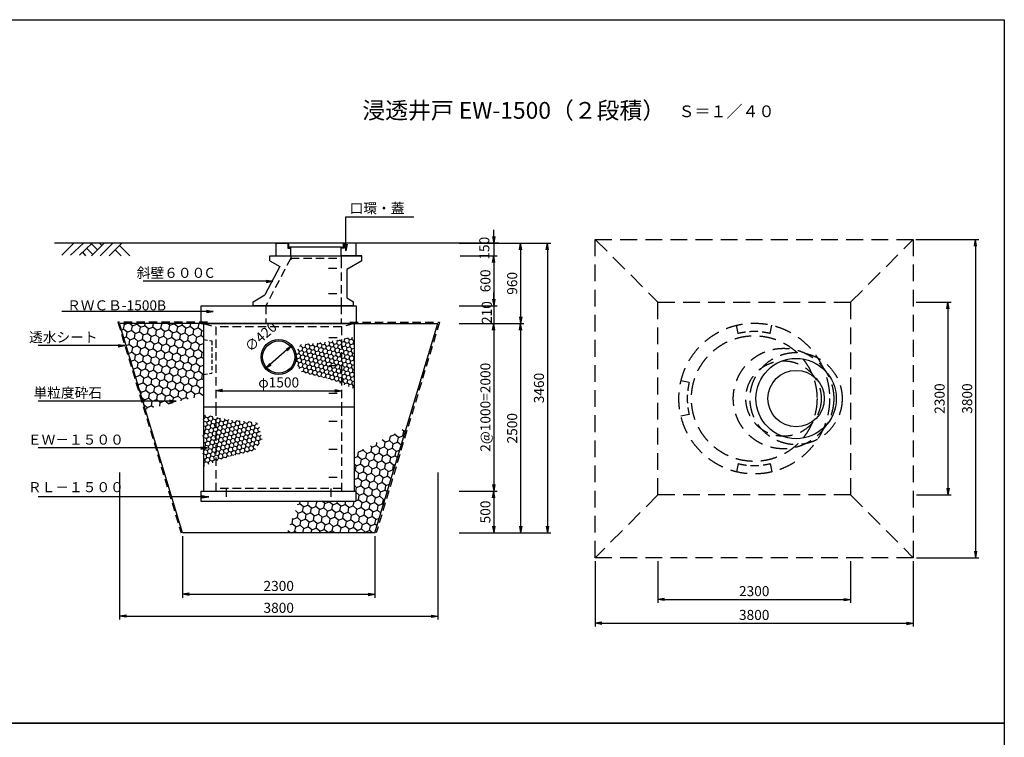
# Model space of a CAD drawing. Extents: x 159 to 23919, y -4228 to 12572.
# Drawn here: x 12157 to 23919, y 4004 to 12572 of the extents above; entities that cross this region are included whole.
import ezdxf
from ezdxf.enums import TextEntityAlignment as Align

# ---------------------------------------------------------------- set-up
doc = ezdxf.new("R2010")
doc.units = 0
doc.header["$LTSCALE"] = 400
doc.header["$MEASUREMENT"] = 0
doc.linetypes.add('DASHED', pattern=[0.75, 0.5, -0.25])
doc.linetypes.add('HIDDEN', pattern=[0.375, 0.25, -0.125])
doc.layers.get('0').update_dxf_attribs({"linetype": 'CONTINUOUS'})
doc.layers.get('DEFPOINTS').update_dxf_attribs({"linetype": 'CONTINUOUS'})
for name, color, linetype in [('KL', 5, 'HIDDEN'), ('NAZORI', 4, 'CONTINUOUS'), ('SUNPOU', 3, 'CONTINUOUS')]:
    doc.layers.add(name, color=color, linetype=linetype)
doc.styles.add('BIGFONT', font='simplex', dxfattribs={"bigfont": 'extfont'})
doc.dimstyles.new('DIA1', dxfattribs={"dimscale": 10, "dimtxt": 3, "dimasz": 2, "dimexe": 1, "dimexo": 1, "dimgap": 1, "dimtad": 1, "dimdec": 0, "dimzin": 0, "dimdsep": 46, "dimtxsty": 'BIGFONT', "dimblk": 'ARROW', "dimblk1": 'ARROW', "dimblk2": 'ARROW', "dimsah": 1, "dimcen": 0, "dimaunit": 1, "dimadec": 0, "dimazin": 0, "dimtfac": 1, "dimtdec": 0, "dimtmove": 2, "dimatfit": 3, "dimldrblk": 'ARROW', "dimfxl": 1, "dimtolj": 1, "dimtzin": 0, "dimarcsym": 0})
doc.dimstyles.new('P1', dxfattribs={"dimscale": 10, "dimtxt": 3, "dimasz": 2, "dimexe": 1, "dimexo": 1, "dimgap": 0, "dimtad": 1, "dimdec": 4, "dimzin": 0, "dimdsep": 46, "dimtxsty": 'BIGFONT', "dimblk": 'ARROW', "dimcen": 0, "dimadec": 0, "dimazin": 0, "dimtfac": 1, "dimtdec": 4, "dimtofl": 0, "dimtmove": 0, "dimatfit": 3, "dimldrblk": 'ARROW', "dimfxl": 1, "dimtolj": 1, "dimtzin": 0, "dimarcsym": 0})
pattern_1 = [(20, (9207.42, 4190), (62.62542, 74.63407), [56.25, -112.5]), (140, (9207.42, 4190), (-95.9477, 16.91817), [56.25, -112.5]), (80, (9207.42, 4190), (-33.3223, 91.55224), [-112.5, 56.25])]

# ---------------------------------------------------------------- blocks, each defined once
blk = doc.blocks.new('ARROW')
for p in [(-1, 0.17), (-1, 0), (-1, -0.17)]:
    blk.add_line(p, (0, 0))
blk = doc.blocks.new('*D61')
at = {"layer": 'DEFPOINTS', "color": 0}
for p in [(17366, 9904), (17406, 6444), (18460, 6444)]:
    blk.add_point(p, dxfattribs=at)
at = {"layer": 'SUNPOU', "color": 0, "lineweight": -2}
for p, q in [((17406, 9904), (18500, 9904)), ((18460, 9824), (18460, 6524)), ((17446, 6444), (18500, 6444))]:
    blk.add_line(p, q, dxfattribs=at)
at = {"layer": 'SUNPOU', "color": 0, "lineweight": -2, "xscale": 80, "yscale": 80, "zscale": 80}
for p, rotation in [((18460, 9904), 90), ((18460, 6444), 270)]:
    blk.add_blockref('ARROW', p, dxfattribs=dict(at, rotation=rotation))
at = {"layer": 'SUNPOU', "color": 0, "insert": (18360, 8174), "char_height": 120, "attachment_point": 5, "rotation": 90, "style": 'BIGFONT'}
blk.add_mtext('\\A1;3460', dxfattribs=at)
blk = doc.blocks.new('*D62')
at = {"layer": 'DEFPOINTS', "color": 0}
for p in [(17366, 9904), (17406, 8944), (18140, 8944)]:
    blk.add_point(p, dxfattribs=at)
at = {"layer": 'SUNPOU', "color": 0, "lineweight": -2}
for p, q in [((17406, 9904), (18180, 9904)), ((18140, 9824), (18140, 9024)), ((17446, 8944), (18180, 8944))]:
    blk.add_line(p, q, dxfattribs=at)
at = {"layer": 'SUNPOU', "color": 0, "lineweight": -2, "xscale": 80, "yscale": 80, "zscale": 80}
for p, rotation in [((18140, 9904), 90), ((18140, 8944), 270)]:
    blk.add_blockref('ARROW', p, dxfattribs=dict(at, rotation=rotation))
at = {"layer": 'SUNPOU', "color": 0, "insert": (18040, 9424), "char_height": 120, "attachment_point": 5, "rotation": 90, "style": 'BIGFONT'}
blk.add_mtext('\\A1;960', dxfattribs=at)
blk = doc.blocks.new('*D63')
at = {"layer": 'DEFPOINTS', "color": 0}
for p in [(17366, 8944), (17366, 6444), (18140, 6444)]:
    blk.add_point(p, dxfattribs=at)
at = {"layer": 'SUNPOU', "color": 0, "lineweight": -2}
for p, q in [((17406, 8944), (18180, 8944)), ((18140, 8864), (18140, 6524)), ((17406, 6444), (18180, 6444))]:
    blk.add_line(p, q, dxfattribs=at)
at = {"layer": 'SUNPOU', "color": 0, "lineweight": -2, "xscale": 80, "yscale": 80, "zscale": 80}
for p, rotation in [((18140, 8944), 90), ((18140, 6444), 270)]:
    blk.add_blockref('ARROW', p, dxfattribs=dict(at, rotation=rotation))
at = {"layer": 'SUNPOU', "color": 0, "insert": (18040, 7694), "char_height": 120, "attachment_point": 5, "rotation": 90, "style": 'BIGFONT'}
blk.add_mtext('\\A1;2500', dxfattribs=at)
blk = doc.blocks.new('*D64')
at = {"layer": 'DEFPOINTS', "color": 0}
for p in [(17366, 9904), (17377, 9754), (17820, 9754)]:
    blk.add_point(p, dxfattribs=at)
at = {"layer": 'SUNPOU', "color": 0, "lineweight": -2}
for p, q in [((17820, 9984), (17820, 10064)), ((17406, 9904), (17860, 9904)), ((17820, 9904), (17820, 9754)), ((17417, 9754), (17860, 9754)), ((17820, 9674), (17820, 9594))]:
    blk.add_line(p, q, dxfattribs=at)
at = {"layer": 'SUNPOU', "color": 0, "lineweight": -2, "xscale": 80, "yscale": 80, "zscale": 80}
for p, rotation in [((17820, 9904), 270), ((17820, 9754), 90)]:
    blk.add_blockref('ARROW', p, dxfattribs=dict(at, rotation=rotation))
at = {"layer": 'SUNPOU', "color": 0, "insert": (17707, 9843), "char_height": 120, "attachment_point": 5, "rotation": 90, "style": 'BIGFONT'}
blk.add_mtext('\\A1;150', dxfattribs=at)
blk = doc.blocks.new('*D65')
at = {"layer": 'DEFPOINTS', "color": 0}
for p in [(17366, 8944), (17366, 6944), (17820, 6944)]:
    blk.add_point(p, dxfattribs=at)
at = {"layer": 'SUNPOU', "color": 0, "lineweight": -2}
for p, q in [((17406, 8944), (17860, 8944)), ((17820, 8864), (17820, 7024)), ((17406, 6944), (17860, 6944))]:
    blk.add_line(p, q, dxfattribs=at)
at = {"layer": 'SUNPOU', "color": 0, "lineweight": -2, "xscale": 80, "yscale": 80, "zscale": 80}
for p, rotation in [((17820, 8944), 90), ((17820, 6944), 270)]:
    blk.add_blockref('ARROW', p, dxfattribs=dict(at, rotation=rotation))
at = {"layer": 'SUNPOU', "color": 0, "insert": (17720, 7944), "char_height": 120, "attachment_point": 5, "rotation": 90, "style": 'BIGFONT'}
blk.add_mtext('\\A1;2@1000=2000', dxfattribs=at)
blk = doc.blocks.new('*D66')
at = {"layer": 'DEFPOINTS', "color": 0}
for p in [(14101, 6444), (16401, 6444), (16401, 5711)]:
    blk.add_point(p, dxfattribs=at)
at = {"layer": 'SUNPOU', "color": 0, "lineweight": -2}
for p, q in [((14101, 6404), (14101, 5671)), ((16401, 6404), (16401, 5671)), ((14181, 5711), (16321, 5711))]:
    blk.add_line(p, q, dxfattribs=at)
at = {"layer": 'SUNPOU', "color": 0, "lineweight": -2, "xscale": 80, "yscale": 80, "zscale": 80, "rotation": 180}
blk.add_blockref('ARROW', (14101, 5711), dxfattribs=at)
at = {"layer": 'SUNPOU', "color": 0, "lineweight": -2, "xscale": 80, "yscale": 80, "zscale": 80}
blk.add_blockref('ARROW', (16401, 5711), dxfattribs=at)
at = {"layer": 'SUNPOU', "color": 0, "insert": (15251, 5811), "char_height": 120, "attachment_point": 5, "style": 'BIGFONT'}
blk.add_mtext('\\A1;2300', dxfattribs=at)
blk = doc.blocks.new('*D67')
at = {"layer": 'DEFPOINTS', "color": 0}
for p in [(13351, 7205), (17151, 7205), (17151, 5450)]:
    blk.add_point(p, dxfattribs=at)
at = {"layer": 'SUNPOU', "color": 0, "lineweight": -2}
for p, q in [((13351, 7165), (13351, 5410)), ((17151, 7165), (17151, 5410)), ((13431, 5450), (17071, 5450))]:
    blk.add_line(p, q, dxfattribs=at)
at = {"layer": 'SUNPOU', "color": 0, "lineweight": -2, "xscale": 80, "yscale": 80, "zscale": 80, "rotation": 180}
blk.add_blockref('ARROW', (13351, 5450), dxfattribs=at)
at = {"layer": 'SUNPOU', "color": 0, "lineweight": -2, "xscale": 80, "yscale": 80, "zscale": 80}
blk.add_blockref('ARROW', (17151, 5450), dxfattribs=at)
at = {"layer": 'SUNPOU', "color": 0, "insert": (15251, 5550), "char_height": 120, "attachment_point": 5, "style": 'BIGFONT'}
blk.add_mtext('\\A1;3800', dxfattribs=at)
blk = doc.blocks.new('*D68')
at = {"layer": 'DEFPOINTS', "color": 0}
for p in [(14501, 8141), (16001, 8141), (16001, 8141)]:
    blk.add_point(p, dxfattribs=at)
at = {"layer": 'SUNPOU', "color": 0, "lineweight": -2}
blk.add_line((14581, 8141), (15921, 8141), dxfattribs=at)
at = {"layer": 'SUNPOU', "color": 0, "lineweight": -2, "xscale": 80, "yscale": 80, "zscale": 80, "rotation": 180}
blk.add_blockref('ARROW', (14501, 8141), dxfattribs=at)
at = {"layer": 'SUNPOU', "color": 0, "lineweight": -2, "xscale": 80, "yscale": 80, "zscale": 80}
blk.add_blockref('ARROW', (16001, 8141), dxfattribs=at)
at = {"layer": 'SUNPOU', "color": 0, "insert": (15251, 8241), "char_height": 120, "attachment_point": 5, "style": 'BIGFONT'}
blk.add_mtext('\\A1;φ1500', dxfattribs=at)
blk = doc.blocks.new('*D69')
at = {"layer": 'DEFPOINTS', "color": 0}
for p in [(17377, 9754), (17366, 9154), (17820, 9154)]:
    blk.add_point(p, dxfattribs=at)
at = {"layer": 'SUNPOU', "color": 0, "lineweight": -2}
for p, q in [((17417, 9754), (17860, 9754)), ((17820, 9674), (17820, 9234)), ((17406, 9154), (17860, 9154))]:
    blk.add_line(p, q, dxfattribs=at)
at = {"layer": 'SUNPOU', "color": 0, "lineweight": -2, "xscale": 80, "yscale": 80, "zscale": 80}
for p, rotation in [((17820, 9754), 90), ((17820, 9154), 270)]:
    blk.add_blockref('ARROW', p, dxfattribs=dict(at, rotation=rotation))
at = {"layer": 'SUNPOU', "color": 0, "insert": (17720, 9454), "char_height": 120, "attachment_point": 5, "rotation": 90, "style": 'BIGFONT'}
blk.add_mtext('\\A1;600', dxfattribs=at)
blk = doc.blocks.new('*D70')
at = {"layer": 'DEFPOINTS', "color": 0}
for p in [(17366, 9154), (17406, 8944), (17820, 8944)]:
    blk.add_point(p, dxfattribs=at)
at = {"layer": 'SUNPOU', "color": 0, "lineweight": -2}
for p, q in [((17820, 9234), (17820, 9314)), ((17406, 9154), (17860, 9154)), ((17820, 9154), (17820, 8944)), ((17446, 8944), (17860, 8944)), ((17820, 8864), (17820, 8784))]:
    blk.add_line(p, q, dxfattribs=at)
at = {"layer": 'SUNPOU', "color": 0, "lineweight": -2, "xscale": 80, "yscale": 80, "zscale": 80}
for p, rotation in [((17820, 9154), 270), ((17820, 8944), 90)]:
    blk.add_blockref('ARROW', p, dxfattribs=dict(at, rotation=rotation))
at = {"layer": 'SUNPOU', "color": 0, "insert": (17737, 9075), "char_height": 120, "attachment_point": 5, "rotation": 90, "style": 'BIGFONT'}
blk.add_mtext('\\A1;210', dxfattribs=at)
blk = doc.blocks.new('*X20')
at = {"color": 0}
for p, q in [((5168, 2566), (5162, 2590)), ((5146, 2544), (5143, 2544)), ((5143, 2502), (5154, 2513)), ((5146, 2544), (5168, 2566)), ((5154, 2513), (5146, 2544)), ((5184, 2505), (5154, 2513)), ((5198, 2558), (5168, 2566)), ((5170, 2453), (5193, 2475)), ((5184, 2505), (5207, 2527)), ((5193, 2475), (5184, 2505)), ((5223, 2467), (5193, 2475)), ((5198, 2558), (5220, 2579)), ((5207, 2527), (5198, 2558)), ((5237, 2519), (5207, 2527)), ((5223, 2467), (5245, 2489)), ((5251, 2572), (5224, 2579)), ((5237, 2519), (5259, 2541)), ((5245, 2489), (5237, 2519)), ((5275, 2481), (5245, 2489)), ((5251, 2572), (5253, 2574)), ((5259, 2541), (5251, 2572)), ((5289, 2533), (5259, 2541)), ((5275, 2481), (5297, 2503)), ((5283, 2451), (5275, 2481)), ((5289, 2533), (5311, 2555)), ((5297, 2503), (5289, 2533)), ((5327, 2495), (5297, 2503)), ((5311, 2555), (5309, 2563)), ((5341, 2547), (5311, 2555)), ((5327, 2495), (5349, 2517)), ((5335, 2465), (5327, 2495)), ((5341, 2547), (5350, 2556)), ((5349, 2517), (5341, 2547)), ((5380, 2509), (5349, 2517)), ((5366, 2457), (5388, 2479)), ((5380, 2509), (5402, 2531)), ((5388, 2479), (5380, 2509)), ((5418, 2471), (5388, 2479)), ((5402, 2531), (5397, 2547)), ((5432, 2523), (5402, 2531)), ((5418, 2471), (5440, 2493)), ((5426, 2441), (5418, 2471)), ((5432, 2523), (5447, 2538)), ((5440, 2493), (5432, 2523)), ((5470, 2485), (5440, 2493)), ((5470, 2485), (5492, 2507)), ((5478, 2455), (5470, 2485)), ((5492, 2507), (5486, 2532)), ((5522, 2499), (5492, 2507)), ((5522, 2499), (5545, 2521)), ((5531, 2469), (5522, 2499)), ((5545, 2521), (5543, 2526)), ((5575, 2513), (5545, 2521)), ((5561, 2461), (5583, 2483)), ((5575, 2513), (5583, 2521)), ((5583, 2483), (5575, 2513)), ((5613, 2475), (5583, 2483)), ((5613, 2475), (5635, 2497)), ((5621, 2444), (5613, 2475)), ((5635, 2497), (5630, 2517)), ((5665, 2489), (5635, 2497)), ((5665, 2489), (5687, 2511)), ((5673, 2458), (5665, 2489)), ((5718, 2503), (5687, 2511)), ((5687, 2511), (5687, 2511)), ((5704, 2450), (5726, 2472)), ((5718, 2503), (5722, 2507)), ((5726, 2472), (5718, 2503)), ((5756, 2464), (5726, 2472)), ((5756, 2464), (5778, 2486)), ((5778, 2486), (5774, 2502)), ((5794, 2482), (5778, 2486)), ((5170, 2453), (5143, 2460)), ((5156, 2401), (5143, 2404)), ((5143, 2349), (5165, 2371)), ((5156, 2401), (5179, 2423)), ((5165, 2371), (5156, 2401)), ((5195, 2362), (5165, 2371)), ((5179, 2423), (5170, 2453)), ((5209, 2415), (5179, 2423)), ((5195, 2362), (5217, 2385)), ((5203, 2332), (5195, 2362)), ((5209, 2415), (5231, 2437)), ((5217, 2385), (5209, 2415)), ((5247, 2376), (5217, 2385)), ((5231, 2437), (5223, 2467)), ((5261, 2429), (5231, 2437)), ((5247, 2376), (5269, 2399)), ((5255, 2346), (5247, 2376)), ((5261, 2429), (5283, 2451)), ((5269, 2399), (5261, 2429)), ((5299, 2391), (5269, 2399)), ((5313, 2443), (5283, 2451)), ((5285, 2338), (5307, 2360)), ((5299, 2391), (5321, 2413)), ((5307, 2360), (5299, 2391)), ((5338, 2352), (5307, 2360)), ((5313, 2443), (5335, 2465)), ((5321, 2413), (5313, 2443)), ((5352, 2405), (5321, 2413)), ((5366, 2457), (5335, 2465)), ((5338, 2352), (5360, 2374)), ((5352, 2405), (5374, 2427)), ((5360, 2374), (5352, 2405)), ((5390, 2366), (5360, 2374)), ((5374, 2427), (5366, 2457)), ((5404, 2419), (5374, 2427)), ((5390, 2366), (5412, 2388)), ((5398, 2336), (5390, 2366)), ((5404, 2419), (5426, 2441)), ((5412, 2388), (5404, 2419)), ((5442, 2380), (5412, 2388)), ((5456, 2433), (5426, 2441)), ((5442, 2380), (5464, 2402)), ((5450, 2350), (5442, 2380)), ((5456, 2433), (5478, 2455)), ((5464, 2402), (5456, 2433)), ((5494, 2394), (5464, 2402)), ((5508, 2447), (5478, 2455)), ((5480, 2342), (5502, 2364)), ((5494, 2394), (5516, 2416)), ((5502, 2364), (5494, 2394)), ((5533, 2356), (5502, 2364)), ((5508, 2447), (5531, 2469)), ((5516, 2416), (5508, 2447)), ((5547, 2408), (5516, 2416)), ((5561, 2461), (5531, 2469)), ((5533, 2356), (5555, 2378)), ((5541, 2326), (5533, 2356)), ((5547, 2408), (5569, 2430)), ((5555, 2378), (5547, 2408)), ((5585, 2370), (5555, 2378)), ((5569, 2430), (5561, 2461)), ((5599, 2422), (5569, 2430)), ((5585, 2370), (5607, 2392)), ((5593, 2340), (5585, 2370)), ((5599, 2422), (5621, 2444)), ((5607, 2392), (5599, 2422)), ((5637, 2384), (5607, 2392)), ((5651, 2436), (5621, 2444)), ((5623, 2332), (5645, 2354)), ((5637, 2384), (5659, 2406)), ((5645, 2354), (5637, 2384)), ((5676, 2346), (5645, 2354)), ((5651, 2436), (5673, 2458)), ((5659, 2406), (5651, 2436)), ((5690, 2398), (5659, 2406)), ((5704, 2450), (5673, 2458)), ((5676, 2346), (5698, 2368)), ((5690, 2398), (5712, 2420)), ((5698, 2368), (5690, 2398)), ((5728, 2360), (5698, 2368)), ((5712, 2420), (5704, 2450)), ((5742, 2412), (5712, 2420)), ((5728, 2360), (5750, 2382)), ((5736, 2330), (5728, 2360)), ((5742, 2412), (5764, 2434)), ((5750, 2382), (5742, 2412)), ((5780, 2374), (5750, 2382)), ((5764, 2434), (5756, 2464)), ((5794, 2426), (5764, 2434)), ((5780, 2374), (5802, 2396)), ((5788, 2344), (5780, 2374)), ((5794, 2426), (5816, 2448)), ((5802, 2396), (5794, 2426)), ((5828, 2389), (5802, 2396)), ((5151, 2318), (5143, 2346)), ((5143, 2311), (5151, 2318)), ((5167, 2258), (5143, 2264)), ((5181, 2310), (5151, 2318)), ((5167, 2258), (5189, 2280)), ((5175, 2228), (5167, 2258)), ((5181, 2310), (5203, 2332)), ((5189, 2280), (5181, 2310)), ((5219, 2272), (5189, 2280)), ((5233, 2324), (5203, 2332)), ((5205, 2220), (5227, 2242)), ((5219, 2272), (5241, 2294)), ((5227, 2242), (5219, 2272)), ((5257, 2234), (5227, 2242)), ((5233, 2324), (5255, 2346)), ((5241, 2294), (5233, 2324)), ((5271, 2286), (5241, 2294)), ((5285, 2338), (5255, 2346)), ((5257, 2234), (5279, 2256)), ((5271, 2286), (5293, 2308)), ((5279, 2256), (5271, 2286)), ((5310, 2248), (5279, 2256)), ((5293, 2308), (5285, 2338)), ((5324, 2300), (5293, 2308)), ((5310, 2248), (5332, 2270)), ((5318, 2217), (5310, 2248)), ((5324, 2300), (5346, 2322)), ((5332, 2270), (5324, 2300)), ((5362, 2262), (5332, 2270)), ((5346, 2322), (5338, 2352)), ((5376, 2314), (5346, 2322)), ((5362, 2262), (5384, 2284)), ((5370, 2231), (5362, 2262)), ((5376, 2314), (5398, 2336)), ((5384, 2284), (5376, 2314)), ((5414, 2276), (5384, 2284)), ((5428, 2328), (5398, 2336)), ((5400, 2223), (5422, 2246)), ((5414, 2276), (5436, 2298)), ((5422, 2246), (5414, 2276)), ((5452, 2237), (5422, 2246)), ((5428, 2328), (5450, 2350)), ((5436, 2298), (5428, 2328)), ((5466, 2290), (5436, 2298)), ((5480, 2342), (5450, 2350)), ((5452, 2237), (5474, 2260)), ((5460, 2207), (5452, 2237)), ((5466, 2290), (5488, 2312)), ((5474, 2260), (5466, 2290)), ((5505, 2251), (5474, 2260)), ((5488, 2312), (5480, 2342)), ((5519, 2304), (5488, 2312)), ((5505, 2251), (5527, 2274)), ((5513, 2221), (5505, 2251)), ((5519, 2304), (5541, 2326)), ((5527, 2274), (5519, 2304)), ((5557, 2265), (5527, 2274)), ((5571, 2318), (5541, 2326)), ((5543, 2213), (5565, 2235)), ((5557, 2265), (5579, 2288)), ((5565, 2235), (5557, 2265)), ((5595, 2227), (5565, 2235)), ((5571, 2318), (5593, 2340)), ((5579, 2288), (5571, 2318)), ((5609, 2279), (5579, 2288)), ((5623, 2332), (5593, 2340)), ((5595, 2227), (5617, 2249)), ((5609, 2279), (5631, 2302)), ((5617, 2249), (5609, 2279)), ((5647, 2241), (5617, 2249)), ((5631, 2302), (5623, 2332)), ((5661, 2293), (5631, 2302)), ((5647, 2241), (5670, 2263)), ((5656, 2211), (5647, 2241)), ((5661, 2293), (5684, 2316)), ((5670, 2263), (5661, 2293)), ((5700, 2255), (5670, 2263)), ((5684, 2316), (5676, 2346)), ((5714, 2307), (5684, 2316)), ((5700, 2255), (5722, 2277)), ((5708, 2225), (5700, 2255)), ((5714, 2307), (5736, 2330)), ((5722, 2277), (5714, 2307)), ((5752, 2269), (5722, 2277)), ((5766, 2321), (5736, 2330)), ((5738, 2217), (5760, 2239)), ((5752, 2269), (5774, 2291)), ((5760, 2239), (5752, 2269)), ((5790, 2231), (5760, 2239)), ((5766, 2321), (5788, 2344)), ((5774, 2291), (5766, 2321)), ((5804, 2283), (5774, 2291)), ((5818, 2335), (5788, 2344)), ((5790, 2231), (5812, 2253)), ((5804, 2283), (5826, 2305)), ((5812, 2253), (5804, 2283)), ((5815, 2252), (5812, 2253)), ((5818, 2335), (5834, 2352)), ((5826, 2305), (5818, 2335)), ((5844, 2301), (5826, 2305)), ((5153, 2206), (5143, 2208)), ((5143, 2158), (5161, 2175)), ((5147, 2123), (5143, 2137)), ((5143, 2120), (5147, 2123)), ((5177, 2115), (5147, 2123)), ((5153, 2206), (5175, 2228)), ((5161, 2175), (5153, 2206)), ((5191, 2167), (5161, 2175)), ((5205, 2220), (5175, 2228)), ((5177, 2115), (5199, 2137)), ((5191, 2167), (5213, 2189)), ((5199, 2137), (5191, 2167)), ((5229, 2129), (5199, 2137)), ((5213, 2189), (5205, 2220)), ((5243, 2181), (5213, 2189)), ((5229, 2129), (5251, 2151)), ((5237, 2099), (5229, 2129)), ((5243, 2181), (5265, 2203)), ((5251, 2151), (5243, 2181)), ((5282, 2143), (5251, 2151)), ((5265, 2203), (5257, 2234)), ((5296, 2195), (5265, 2203)), ((5282, 2143), (5304, 2165)), ((5290, 2113), (5282, 2143)), ((5296, 2195), (5318, 2217)), ((5304, 2165), (5296, 2195)), ((5334, 2157), (5304, 2165)), ((5348, 2209), (5318, 2217)), ((5320, 2105), (5342, 2127)), ((5334, 2157), (5356, 2179)), ((5342, 2127), (5334, 2157)), ((5372, 2119), (5342, 2127)), ((5348, 2209), (5370, 2231)), ((5356, 2179), (5348, 2209)), ((5386, 2171), (5356, 2179)), ((5400, 2223), (5370, 2231)), ((5372, 2119), (5394, 2141)), ((5380, 2089), (5372, 2119)), ((5386, 2171), (5408, 2193)), ((5394, 2141), (5386, 2171)), ((5424, 2133), (5394, 2141)), ((5408, 2193), (5400, 2223)), ((5438, 2185), (5408, 2193)), ((5424, 2133), (5446, 2155)), ((5432, 2103), (5424, 2133)), ((5438, 2185), (5460, 2207)), ((5446, 2155), (5438, 2185)), ((5477, 2147), (5446, 2155)), ((5491, 2199), (5460, 2207)), ((5477, 2147), (5499, 2169)), ((5485, 2117), (5477, 2147)), ((5491, 2199), (5513, 2221)), ((5499, 2169), (5491, 2199)), ((5529, 2161), (5499, 2169)), ((5543, 2213), (5513, 2221)), ((5519, 2113), (5537, 2131)), ((5529, 2161), (5551, 2183)), ((5537, 2131), (5529, 2161)), ((5564, 2123), (5537, 2131)), ((5551, 2183), (5543, 2213)), ((5581, 2175), (5551, 2183)), ((5569, 2125), (5589, 2145)), ((5581, 2175), (5603, 2197)), ((5589, 2145), (5581, 2175)), ((5619, 2137), (5589, 2145)), ((5603, 2197), (5595, 2227)), ((5633, 2189), (5603, 2197)), ((5620, 2137), (5642, 2159)), ((5633, 2189), (5656, 2211)), ((5642, 2159), (5633, 2189)), ((5672, 2151), (5642, 2159)), ((5686, 2203), (5656, 2211)), ((5672, 2151), (5694, 2173)), ((5672, 2150), (5672, 2151)), ((5686, 2203), (5708, 2225)), ((5694, 2173), (5686, 2203)), ((5724, 2165), (5694, 2173)), ((5738, 2217), (5708, 2225)), ((5724, 2165), (5746, 2187)), ((5725, 2162), (5724, 2165)), ((5746, 2187), (5738, 2217)), ((5771, 2180), (5746, 2187)), ((5794, 2218), (5790, 2231)), ((5163, 2063), (5143, 2068)), ((5149, 2011), (5143, 2012)), ((5149, 2011), (5171, 2033)), ((5156, 1982), (5149, 2011)), ((5163, 2063), (5185, 2085)), ((5171, 2033), (5163, 2063)), ((5201, 2025), (5171, 2033)), ((5185, 2085), (5177, 2115)), ((5215, 2077), (5185, 2085)), ((5201, 2025), (5223, 2047)), ((5207, 2002), (5201, 2025)), ((5215, 2077), (5237, 2099)), ((5223, 2047), (5215, 2077)), ((5253, 2039), (5223, 2047)), ((5268, 2091), (5237, 2099)), ((5253, 2039), (5276, 2061)), ((5258, 2022), (5253, 2039)), ((5268, 2091), (5290, 2113)), ((5276, 2061), (5268, 2091)), ((5306, 2053), (5276, 2061)), ((5320, 2105), (5290, 2113)), ((5306, 2053), (5328, 2075)), ((5309, 2041), (5306, 2053)), ((5328, 2075), (5320, 2105)), ((5358, 2067), (5328, 2075)), ((5358, 2067), (5380, 2089)), ((5360, 2061), (5358, 2067)), ((5410, 2081), (5380, 2089)), ((5411, 2081), (5432, 2103)), ((5454, 2097), (5432, 2103)), ((5468, 2100), (5485, 2117)), ((5509, 2110), (5485, 2117))]:
    blk.add_line(p, q, dxfattribs=at)
blk = doc.blocks.new('*D71')
at = {"layer": 'DEFPOINTS', "color": 0}
for p in [(17366, 6944), (17366, 6444), (17820, 6444)]:
    blk.add_point(p, dxfattribs=at)
at = {"layer": 'SUNPOU', "color": 0, "lineweight": -2}
for p, q in [((17406, 6944), (17860, 6944)), ((17820, 6864), (17820, 6524)), ((17406, 6444), (17860, 6444))]:
    blk.add_line(p, q, dxfattribs=at)
at = {"layer": 'SUNPOU', "color": 0, "lineweight": -2, "xscale": 80, "yscale": 80, "zscale": 80}
for p, rotation in [((17820, 6944), 90), ((17820, 6444), 270)]:
    blk.add_blockref('ARROW', p, dxfattribs=dict(at, rotation=rotation))
at = {"layer": 'SUNPOU', "color": 0, "insert": (17720, 6694), "char_height": 120, "attachment_point": 5, "rotation": 90, "style": 'BIGFONT'}
blk.add_mtext('\\A1;500', dxfattribs=at)
blk = doc.blocks.new('*D83')
at = {"layer": 'DEFPOINTS', "color": 0}
for p in [(19031, 6148), (22831, 6148), (22831, 5365)]:
    blk.add_point(p, dxfattribs=at)
at = {"layer": 'SUNPOU', "color": 0, "lineweight": -2}
for p, q in [((19031, 6108), (19031, 5325)), ((22831, 6108), (22831, 5325)), ((19111, 5365), (22751, 5365))]:
    blk.add_line(p, q, dxfattribs=at)
at = {"layer": 'SUNPOU', "color": 0, "lineweight": -2, "xscale": 80, "yscale": 80, "zscale": 80, "rotation": 180}
blk.add_blockref('ARROW', (19031, 5365), dxfattribs=at)
at = {"layer": 'SUNPOU', "color": 0, "lineweight": -2, "xscale": 80, "yscale": 80, "zscale": 80}
blk.add_blockref('ARROW', (22831, 5365), dxfattribs=at)
at = {"layer": 'SUNPOU', "color": 0, "insert": (20931, 5465), "char_height": 120, "attachment_point": 5, "style": 'BIGFONT'}
blk.add_mtext('\\A1;3800', dxfattribs=at)
blk = doc.blocks.new('*D84')
at = {"layer": 'DEFPOINTS', "color": 0}
for p in [(19781, 6148), (22081, 6148), (22081, 5649)]:
    blk.add_point(p, dxfattribs=at)
at = {"layer": 'SUNPOU', "color": 0, "lineweight": -2}
for p, q in [((19781, 6108), (19781, 5609)), ((22081, 6108), (22081, 5609)), ((19861, 5649), (22001, 5649))]:
    blk.add_line(p, q, dxfattribs=at)
at = {"layer": 'SUNPOU', "color": 0, "lineweight": -2, "xscale": 80, "yscale": 80, "zscale": 80, "rotation": 180}
blk.add_blockref('ARROW', (19781, 5649), dxfattribs=at)
at = {"layer": 'SUNPOU', "color": 0, "lineweight": -2, "xscale": 80, "yscale": 80, "zscale": 80}
blk.add_blockref('ARROW', (22081, 5649), dxfattribs=at)
at = {"layer": 'SUNPOU', "color": 0, "insert": (20931, 5749), "char_height": 120, "attachment_point": 5, "style": 'BIGFONT'}
blk.add_mtext('\\A1;2300', dxfattribs=at)
blk = doc.blocks.new('*D85')
at = {"layer": 'DEFPOINTS', "color": 0}
for p in [(22821, 9948), (22831, 6148), (23575, 6148)]:
    blk.add_point(p, dxfattribs=at)
at = {"layer": 'SUNPOU', "color": 0, "lineweight": -2}
for p, q in [((22861, 9948), (23615, 9948)), ((23575, 9868), (23575, 6228)), ((22871, 6148), (23615, 6148))]:
    blk.add_line(p, q, dxfattribs=at)
at = {"layer": 'SUNPOU', "color": 0, "lineweight": -2, "xscale": 80, "yscale": 80, "zscale": 80}
for p, rotation in [((23575, 9948), 90), ((23575, 6148), 270)]:
    blk.add_blockref('ARROW', p, dxfattribs=dict(at, rotation=rotation))
at = {"layer": 'SUNPOU', "color": 0, "insert": (23475, 8048), "char_height": 120, "attachment_point": 5, "rotation": 90, "style": 'BIGFONT'}
blk.add_mtext('\\A1;3800', dxfattribs=at)
blk = doc.blocks.new('*D86')
at = {"layer": 'DEFPOINTS', "color": 0}
for p in [(22824, 9198), (22831, 6898), (23246, 6898)]:
    blk.add_point(p, dxfattribs=at)
at = {"layer": 'SUNPOU', "color": 0, "lineweight": -2}
for p, q in [((22864, 9198), (23286, 9198)), ((23246, 9118), (23246, 6978)), ((22871, 6898), (23286, 6898))]:
    blk.add_line(p, q, dxfattribs=at)
at = {"layer": 'SUNPOU', "color": 0, "lineweight": -2, "xscale": 80, "yscale": 80, "zscale": 80}
for p, rotation in [((23246, 9198), 90), ((23246, 6898), 270)]:
    blk.add_blockref('ARROW', p, dxfattribs=dict(at, rotation=rotation))
at = {"layer": 'SUNPOU', "color": 0, "insert": (23146, 8048), "char_height": 120, "attachment_point": 5, "rotation": 90, "style": 'BIGFONT'}
blk.add_mtext('\\A1;2300', dxfattribs=at)
blk = doc.blocks.new('*D91')
at = {"layer": 'DEFPOINTS', "color": 0}
for p in [(15409, 8682), (15092, 8406)]:
    blk.add_point(p, dxfattribs=at)
at = {"layer": 'SUNPOU', "color": 0, "lineweight": -2}
blk.add_line((15349, 8629), (15153, 8459), dxfattribs=at)
at = {"layer": 'SUNPOU', "color": 0, "lineweight": -2, "xscale": 80, "yscale": 80, "zscale": 80}
for p, rotation in [((15409, 8682), 41.06592020349352), ((15092, 8406), 221.0659202034936)]:
    blk.add_blockref('ARROW', p, dxfattribs=dict(at, rotation=rotation))
at = {"layer": 'SUNPOU', "color": 0, "insert": (15037, 8786), "char_height": 120, "attachment_point": 5, "rotation": 41.0659, "style": 'BIGFONT'}
blk.add_mtext('\\A1;∅420', dxfattribs=at)
blk = doc.blocks.new('KO150')
for p, q in [((-480, 140), (-480, 0)), ((470, 150), (-470, 150)), ((-470, 150), (-337, 150)), ((-470, 150), (-326, 150)), ((-337, 150), (-327, 150)), ((-337, 150), (-337, 90)), ((-327, 150), (-327, 100)), ((337, 150), (327, 150)), ((327, 150), (327, 100)), ((337, 150), (337, 90)), ((480, 0), (480, 140)), ((-480, 0), (480, 0)), ((-300, 100), (-337, 100)), ((-337, 90), (-300, 90)), ((-337, 90), (-337, 90)), ((300, 100), (-300, 100)), ((-300, 0), (-300, 100)), ((300, 0), (300, 100)), ((300, 100), (337, 100)), ((337, 90), (300, 90)), ((337, 90), (337, 90))]:
    blk.add_line(p, q)
for centre, start, end in [((-470, 140), 90, 180), ((470, 140), 0, 90)]:
    blk.add_arc(centre, 10, start, end)
blk = doc.blocks.new('k600C')
for p, q in [((-400, 540), (-400, 600)), ((-400, 600), (700, 600)), ((-400, 600), (-150, 600)), ((-400, 600), (150, 600)), ((700, 600), (450, 600)), ((700, 540), (700, 600)), ((-281, 471), (-460, 131)), ((-400, 540), (-281, 471)), ((700, 540), (520, 436)), ((520, 436), (520, 96)), ((-600, 50), (-460, 131)), ((-600, 0), (-600, 50)), ((600, 0), (-600, 0)), ((-600, 0), (-450, 0)), ((150, 0), (-450, 0)), ((600, 0), (150, 0)), ((450, 0), (600, 0)), ((520, 96), (600, 50)), ((600, 0), (600, 50))]:
    blk.add_line(p, q)
at = {"layer": 'KL'}
for p, q in [((-150, 600), (-150, 550)), ((-150, 600), (-150, 570)), ((450, 600), (450, 550)), ((-150, 570), (-450, 0)), ((-150, 570), (450, 570)), ((450, 550), (450, 0)), ((300, 450), (450, 450)), ((300, 150), (450, 150))]:
    blk.add_line(p, q, dxfattribs=at)

msp = doc.modelspace()

# ---------------------------------------------------------------- hatches: boundary and pattern name
at = {"layer": 'NAZORI'}
h = msp.add_hatch(dxfattribs=at)
h.set_pattern_fill('HONEY', color=256, scale=450, angle=20, style=0)
h.set_pattern_definition(pattern_1)
h.paths.add_polyline_path([(14350.6, 8944.1), (13350.6, 8944.1), (13429.7, 8680.4), (13714, 8680.4), (13714, 8680.4), (13634, 8680.4), (13634, 8680.4), (13429.7, 8680.4), (13588.6, 8150.8), (14350.6, 8150.8)])
h.paths.add_polyline_path([(14350.6, 8084.7), (14350.6, 8150.8), (13588.6, 8150.8), (13658.9, 7916.2)])
h = msp.add_hatch(dxfattribs=at)
h.set_pattern_fill('HONEY', color=256, scale=450, angle=20, style=0)
h.set_pattern_definition(pattern_1)
h.paths.add_polyline_path([(16777.4, 7700.1), (16150.6, 7387.1), (16150.6, 6944.1), (16172.4, 6944.1), (16172.4, 6824.1), (15491.9, 6824.1), (15350.5, 6444.1), (16400.6, 6444.1)])

# ---------------------------------------------------------------- linework, layer by layer
for p, q in [((17879.1, 9904.1), (12572, 9904.1)), ((12659.5, 9761.9), (12801.7, 9904.1)), ((12765.6, 9761.9), (12917.7, 9904.1)), ((12871.6, 9761.9), (13023.8, 9904.1)), ((13013, 9751.9), (13165.2, 9904.1)), ((13013.9, 9894.1), (13084.6, 9823.4)), ((13110, 9904.1), (13137.6, 9876.4)), ((13119.1, 9751.9), (13271.3, 9904.1)), ((13225.2, 9751.9), (13377.4, 9904.1)), ((12907.8, 9798), (12944, 9751.9)), ((12960.8, 9841.1), (13031.5, 9770.4)), ((13296.7, 9823.4), (13368.2, 9751.9)), ((13349.7, 9876.4), (13474.3, 9751.9)), ((14325.6, 8944.1), (14325.6, 9154.1)), ((14325.6, 9154.1), (16175.6, 9154.1)), ((16175.6, 9154.1), (16175.6, 8944.1)), ((14100.6, 6444.1), (13350.6, 8944.1)), ((14350.6, 8944.1), (13350.6, 8944.1)), ((14325.6, 8944.1), (16175.6, 8944.1)), ((14350.6, 8944.1), (14350.6, 7944.1)), ((14350.6, 8944.1), (14500.6, 8944.1)), ((16150.6, 8944.1), (14350.6, 8944.1)), ((16000.6, 8944.1), (16150.6, 8944.1)), ((16150.6, 8944.1), (16150.6, 7944.1)), ((16150.6, 8944.1), (17150.6, 8944.1)), ((16400.6, 6444.1), (17150.6, 8944.1)), ((16150.6, 7944.1), (14350.6, 7944.1)), ((14350.6, 7944.1), (14350.6, 6944.1)), ((16150.6, 7944.1), (16150.6, 6944.1)), ((14322.4, 6944.1), (16172.4, 6944.1)), ((14322.4, 6944.1), (14322.4, 6824.1)), ((14350.6, 6944.1), (14500.6, 6944.1)), ((14500.6, 6944.1), (16000.6, 6944.1)), ((16172.4, 6944.1), (16172.4, 6824.1)), ((14322.4, 6824.1), (16172.4, 6824.1)), ((16400.6, 6444.1), (14100.6, 6444.1))]:
    msp.add_line(p, q)
at = {"linetype": 'DASHED'}
for p, q in [((19031.5, 9948.2), (22831.5, 9948.2)), ((19031.5, 6148.2), (19031.5, 9948.2)), ((19031.5, 9948.2), (19781.5, 9198.2)), ((22081.5, 9198.2), (22831.5, 9948.2)), ((22831.5, 9948.2), (22831.5, 6148.2)), ((19781.5, 9198.2), (22081.5, 9198.2)), ((19781.5, 6898.2), (19781.5, 9198.2)), ((22081.5, 9198.2), (22081.5, 6898.2)), ((19781.5, 6898.2), (19031.5, 6148.2)), ((22081.5, 6898.2), (19781.5, 6898.2)), ((22081.5, 6898.2), (22831.5, 6148.2)), ((22831.5, 6148.2), (19031.5, 6148.2))]:
    msp.add_line(p, q, dxfattribs=at)
for points in [[(12038.8, 4171.9), (12038.8, 12571.9), (23918.8, 12571.9), (23918.8, 4171.9)], [(12038.8, -4228.1), (12038.8, 4171.9), (23918.8, 4171.9), (23918.8, -4228.1)]]:
    msp.add_lwpolyline(points, close=True)
for centre, radius in [((20931.5, 8048.2), 900), ((20931.5, 8048.2), 750), ((21281.5, 8048.2), 600), ((21431.5, 8048.2), 550), ((21281.5, 8048.2), 450)]:
    msp.add_circle(centre, radius, dxfattribs=at)
for radius in [480, 337]:
    msp.add_circle((21431.5, 8048.2), radius)
at = {"layer": 'DEFPOINTS', "linetype": 'DASHED', "ltscale": 0.5}
for p, q in [((20739.5, 8824.8), (20721.5, 8923.4)), ((21123.5, 8824.8), (21141.5, 8923.4)), ((20154.8, 8240.2), (20056.3, 8258.2)), ((20154.8, 7856.2), (20056.3, 7838.2)), ((20739.5, 7271.6), (20721.5, 7173.1)), ((21123.5, 7271.6), (21141.5, 7173.1))]:
    msp.add_line(p, q, dxfattribs=at)
at = {"layer": 'DEFPOINTS'}
for radius in [210, 192]:
    msp.add_circle((15250.6, 8544.1), radius, dxfattribs=at)
at = {"layer": 'DEFPOINTS', "linetype": 'DASHED', "ltscale": 0.5}
for start, end in [(76.11346, 103.88654), (166.11346, 193.88654), (256.11346, 283.88654)]:
    msp.add_arc((20931.5, 8048.2), 800, start, end, dxfattribs=at)
at = {"layer": 'KL'}
for p, q in [((15095.6, 9154.1), (15095.6, 8944.1)), ((15995.6, 9154.1), (15995.6, 8944.1)), ((13330.4, 8959.1), (14084.9, 6444.1)), ((14400.6, 8959.1), (13330.4, 8959.1)), ((14350.6, 8944.1), (14500.6, 8904.1)), ((16150.6, 8944.1), (16000.6, 8904.1)), ((16100.6, 8959.1), (17170.7, 8959.1)), ((17170.7, 8959.1), (16416.2, 6444.1)), ((14500.6, 8904.1), (14500.6, 7944.1)), ((16000.6, 8904.1), (14500.6, 8904.1)), ((16000.6, 8904.1), (16000.6, 7944.1)), ((15850.6, 8777.1), (16000.6, 8777.1)), ((15850.6, 8444.1), (16000.6, 8444.1)), ((15850.6, 8111.1), (16000.6, 8111.1)), ((14500.6, 7944.1), (14500.6, 6944.1)), ((16000.6, 7944.1), (16000.6, 6944.1)), ((15850.6, 7777.1), (16000.6, 7777.1)), ((15850.6, 7444.1), (16000.6, 7444.1)), ((15850.6, 7111.1), (16000.6, 7111.1)), ((16000.6, 6974.1), (14500.6, 6974.1)), ((16000.6, 6974.1), (14500.6, 6974.1)), ((14622.4, 6974.1), (14622.4, 6824.1)), ((15872.4, 6974.1), (15872.4, 6824.1)), ((15872.4, 6974.1), (15872.4, 6824.1))]:
    msp.add_line(p, q, dxfattribs=at)
at = {"layer": 'KL', "ltscale": 0.5}
for p, q in [((14350.6, 8754.1), (14450.6, 8736.1)), ((14450.6, 8736.1), (14450.6, 8352.1)), ((14350.6, 8334.1), (14450.6, 8352.1))]:
    msp.add_line(p, q, dxfattribs=at)
at = {"layer": 'SUNPOU'}
for points in [[(16053.9, 9810.5), (16053.9, 10219.3), (16866, 10219.3)], [(15180.8, 9449.4), (14149, 9449.4), (13631.2, 9449.4)], [(14469.4, 9089.7), (13611.3, 9089.7), (12662, 9089.7)], [(13413.7, 8680.7), (12884.5, 8680.4), (12375.9, 8680.4)], [(14027.9, 8017.8), (12918.2, 8017.8), (12375.9, 8017.8)], [(14400.2, 7458.1), (12974.7, 7458.1), (12375.9, 7458.1)], [(14414.3, 6876.4), (12988.8, 6876.4), (12375.9, 6876.4)]]:
    msp.add_lwpolyline(points, dxfattribs=at)

# ---------------------------------------------------------------- block references
for name, p in [('KO150', (15695.6, 9754.1)), ('k600C', (15545.6, 9154.1))]:
    msp.add_blockref(name, p)
at = {"layer": 'NAZORI', "xscale": -1}
msp.add_blockref('*X20', (21293.7, 6190), dxfattribs=at)
at = {"layer": 'NAZORI'}
msp.add_blockref('*X20', (9207.4, 5260), dxfattribs=at)
at = {"layer": 'SUNPOU', "xscale": 80, "yscale": 80, "zscale": 80, "rotation": 270}
msp.add_blockref('ARROW', (16053.9, 9810.5), dxfattribs=at)
at = {"layer": 'SUNPOU', "xscale": 80, "yscale": 80, "zscale": 80}
for p in [(15180.8, 9448.4), (14469.4, 9089.7), (13413.7, 8680.7), (14027.9, 8017.8), (14400.2, 7458.1), (14414.3, 6876.4)]:
    msp.add_blockref('ARROW', p, dxfattribs=at)

# ---------------------------------------------------------------- texts
at = {"style": 'BIGFONT'}
for s, height, p in [('浸透井戸 EW-1500（２段積）', 200, (16250.2, 11389.3)), ('Ｓ＝１／４０', 140, (20027.2, 11408.1))]:
    msp.add_text(s, height=height, dxfattribs=at).set_placement(p)
at = {"layer": 'SUNPOU', "style": 'BIGFONT'}
msp.add_text('口環・蓋', height=120, dxfattribs=at).set_placement((16098.9, 10320.3), align=Align.MIDDLE_LEFT)
for s, p in [('斜壁６００C', (14478, 9549.4)), ('ＲＷＣＢ-1500B', (13905.2, 9161.2)), ('透水シート', (13087.5, 8780.4)), ('単粒度砕石', (13140.1, 8117.8)), ('ＥＷ－１５００', (13401, 7558.1)), ('ＲＬ－１５００', (13401, 6990.5))]:
    msp.add_text(s, height=120, dxfattribs=at).set_placement(p, align=Align.MIDDLE_RIGHT)

# ---------------------------------------------------------------- dimensions: what is measured, and where the dimension line sits
at = {"layer": 'SUNPOU'}
for base, p1, p2, picture, middle in [((17820.2, 9754.1), (17366, 9904.1), (17376.5, 9754.1), '*D64', (17706.7, 9842.5)), ((17820.2, 8944.1), (17366, 9154.1), (17406, 8944.1), '*D70', (17737.1, 9075.1))]:
    dim = msp.add_linear_dim(base=base, p1=p1, p2=p2, angle=90, dimstyle='P1', override={"dimscale": 40, "dimgap": 1, "dimdec": 0, "dimblk1": 'ARROW', "dimblk2": 'ARROW', "dimsah": 1, "dimtofl": 1, "dimtmove": 2}, dxfattribs=at)
    dim.commit()
    dim.dimension.update_dxf_attribs({"geometry": picture, "text_midpoint": middle, "dimtype": 160, "text_rotation": 90})
for base, p1, p2, dimstyle, override, picture, middle in [((18460.2, 6444.1), (17366, 9904.1), (17406, 6444.1), 'P1', {"dimscale": 40, "dimgap": 1, "dimdec": 0, "dimblk1": 'ARROW', "dimblk2": 'ARROW', "dimsah": 1, "dimtofl": 1, "dimtmove": 2}, '*D61', (18360.2, 8174.1)), ((18140.2, 8944.1), (17366, 9904.1), (17406, 8944.1), 'P1', {"dimscale": 40, "dimgap": 1, "dimdec": 0, "dimblk1": 'ARROW', "dimblk2": 'ARROW', "dimsah": 1, "dimtofl": 1, "dimtmove": 2}, '*D62', (18040.2, 9424.1)), ((23575.4, 6148.2), (22821.5, 9948.2), (22831.5, 6148.2), 'DIA1', {"dimscale": 40}, '*D85', (23475.4, 8048.2)), ((17820.2, 9154.1), (17376.5, 9754.1), (17366, 9154.1), 'P1', {"dimscale": 40, "dimgap": 1, "dimdec": 0, "dimblk1": 'ARROW', "dimblk2": 'ARROW', "dimsah": 1, "dimtofl": 1, "dimtmove": 2}, '*D69', (17720.2, 9454.1)), ((23245.6, 6898.2), (22823.5, 9198.2), (22831.5, 6898.2), 'DIA1', {"dimscale": 40}, '*D86', (23145.6, 8048.2)), ((18140.2, 6444.1), (17366, 8944.1), (17366, 6444.1), 'P1', {"dimscale": 40, "dimgap": 1, "dimdec": 0, "dimblk1": 'ARROW', "dimblk2": 'ARROW', "dimsah": 1, "dimtofl": 1, "dimtmove": 2}, '*D63', (18040.2, 7694.1)), ((17820.2, 6444.1), (17366, 6944.1), (17366, 6444.1), 'P1', {"dimscale": 40, "dimgap": 1, "dimdec": 0, "dimblk1": 'ARROW', "dimblk2": 'ARROW', "dimsah": 1, "dimtofl": 1}, '*D71', (17720.2, 6694.1))]:
    dim = msp.add_linear_dim(base=base, p1=p1, p2=p2, angle=90, dimstyle=dimstyle, override=override, dxfattribs=at)
    dim.commit()
    dim.dimension.update_dxf_attribs({"geometry": picture, "text_midpoint": middle})
dim = msp.add_diameter_dim_2p(p1=(15408.9, 8682), p2=(15092.2, 8406.1), dimstyle='P1', override={"dimscale": 40, "dimgap": 1, "dimdec": 0, "dimblk1": 'ARROW', "dimblk2": 'ARROW', "dimsah": 1, "dimtofl": 1, "dimtmove": 2}, dxfattribs=at)
dim.commit()
dim.dimension.update_dxf_attribs({"geometry": '*D91', "text_midpoint": (15037.4, 8785.6), "dimtype": 163})
dim = msp.add_linear_dim(base=(17820.2, 6944.1), p1=(17366, 8944.1), p2=(17366, 6944.1), angle=90, text='2@1000=<>', dimstyle='P1', override={"dimscale": 40, "dimgap": 1, "dimdec": 0, "dimblk1": 'ARROW', "dimblk2": 'ARROW', "dimsah": 1, "dimtofl": 1, "dimtmove": 2}, dxfattribs=at)
dim.commit()
dim.dimension.update_dxf_attribs({"geometry": '*D65', "text_midpoint": (17720.2, 7944.1)})
dim = msp.add_linear_dim(base=(16000.6, 8140.7), p1=(14500.6, 8140.7), p2=(16000.6, 8140.7), text='φ1500', dimstyle='P1', override={"dimscale": 40, "dimgap": 1, "dimdec": 0, "dimblk1": 'ARROW', "dimblk2": 'ARROW', "dimsah": 1, "dimtofl": 1, "dimtmove": 2}, dxfattribs=at)
dim.commit()
dim.dimension.update_dxf_attribs({"geometry": '*D68', "text_midpoint": (15250.6, 8240.7)})
for base, p1, p2, dimstyle, override, picture, middle in [((17150.6, 5450), (13350.6, 7205), (17150.6, 7205), 'P1', {"dimscale": 40, "dimgap": 1, "dimdec": 0, "dimblk1": 'ARROW', "dimblk2": 'ARROW', "dimsah": 1, "dimtofl": 1, "dimtmove": 2}, '*D67', (15250.6, 5550)), ((16400.6, 5710.7), (14100.6, 6444.1), (16400.6, 6444.1), 'P1', {"dimscale": 40, "dimgap": 1, "dimdec": 0, "dimblk1": 'ARROW', "dimblk2": 'ARROW', "dimsah": 1, "dimtofl": 1, "dimtmove": 2}, '*D66', (15250.6, 5810.7)), ((22831.5, 5364.5), (19031.5, 6148.2), (22831.5, 6148.2), 'DIA1', {"dimscale": 40}, '*D83', (20931.5, 5464.5)), ((22081.5, 5649), (19781.5, 6148.2), (22081.5, 6148.2), 'DIA1', {"dimscale": 40}, '*D84', (20931.5, 5749))]:
    dim = msp.add_linear_dim(base=base, p1=p1, p2=p2, dimstyle=dimstyle, override=override, dxfattribs=at)
    dim.commit()
    dim.dimension.update_dxf_attribs({"geometry": picture, "text_midpoint": middle})

doc.saveas('drawing.dxf')
